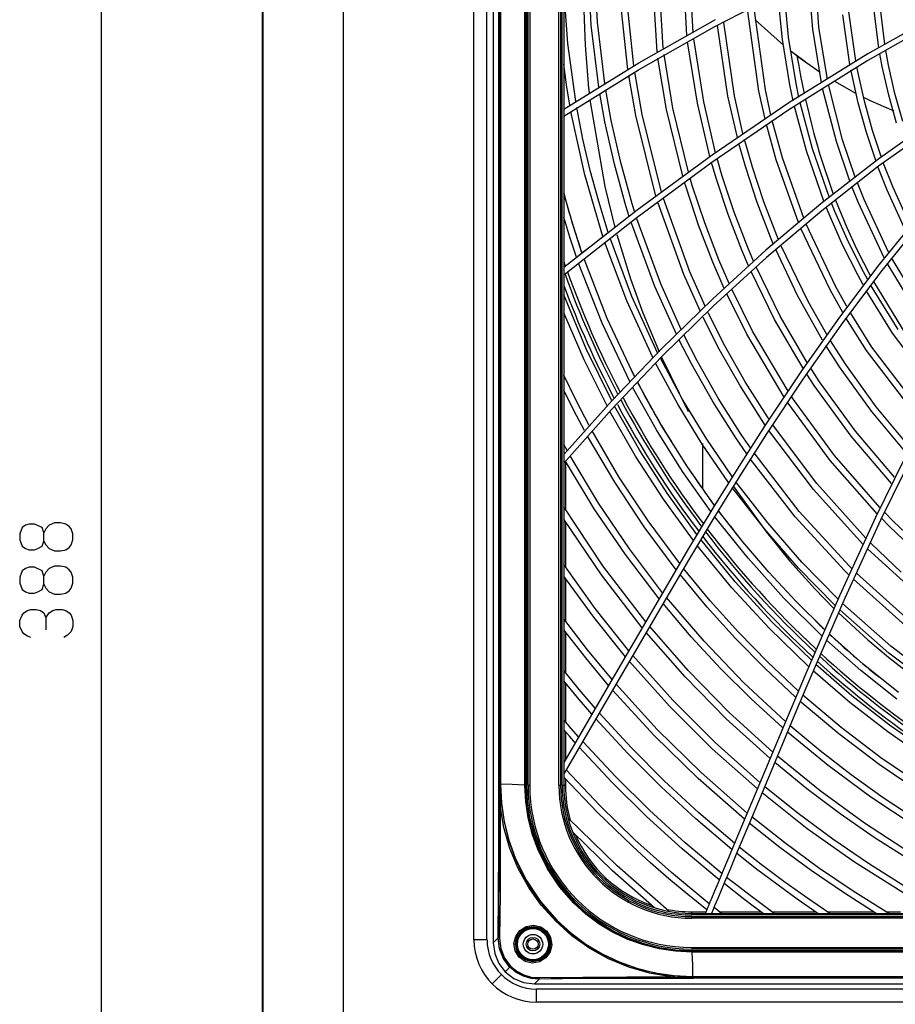
# Model space of a CAD drawing. Units: millimetres. Extents: x -35 to 12084, y -3332 to -654.
# Drawn here: x 1400 to 1535, y -2061 to -1909 of the extents above; entities that cross this region are included whole.
import ezdxf

# ---------------------------------------------------------------- set-up
doc = ezdxf.new("R2010")
doc.units = ezdxf.units.MM
doc.layers.add('1', color=7, linetype='CONTINUOUS', true_color=0xffffff)

msp = doc.modelspace()

# ---------------------------------------------------------------- linework, layer by layer
at = {"layer": '1', "color": 7, "linetype": 'Continuous'}
for p, q in [((1437.84, -2077.05), (1437.84, -1334.71)), ((1450.24, -2077.05), (1450.24, -1334.71)), ((1437.74, -2062.57), (1437.74, -1337.78)), ((1470.37, -2051.1), (1470.37, -1745.96)), ((1472.39, -2051.1), (1472.39, -1745.96)), ((1473.36, -1745.5), (1473.36, -2051.56)), ((1474.24, -1911.53), (1474.24, -1770.03)), ((1474.45, -1911.53), (1474.45, -1770.03)), ((1478.32, -1769.79), (1478.32, -2027.27)), ((1478.74, -2027.28), (1478.74, -1769.78)), ((1478.99, -1769.78), (1478.99, -2027.28)), ((1483.49, -2027.28), (1483.49, -1769.78)), ((1483.74, -1769.78), (1483.74, -2027.28)), ((1483.99, -2027.28), (1483.99, -1769.78)), ((1484.24, -1769.78), (1484.24, -2027.28)), ((1474.5, -1856.31), (1474.5, -1911.53)), ((1478.26, -1920.64), (1478.26, -1856.64)), ((1474.36, -1862.03), (1474.36, -1911.53)), ((1412.86, -1898.63), (1412.86, -2092.65)), ((1478.5, -1898.53), (1478.5, -2027.27)), ((1498.66, -1914.16), (1497.69, -1898.6)), ((1499.6, -1913.6), (1498.69, -1898.6)), ((1503.25, -1911.65), (1502.54, -1898.58)), ((1504.2, -1911.14), (1503.54, -1898.58)), ((1488.48, -1910.03), (1488, -1900.42)), ((1489.44, -1909.57), (1489, -1900.06)), ((1523.63, -1910.32), (1523.02, -1902.5)), ((1484.88, -1912.84), (1484.24, -1903.8)), ((1522.66, -1910.65), (1522.03, -1902.96)), ((1517.98, -1912.24), (1517.3, -1905.2)), ((1518.94, -1911.91), (1518.27, -1904.74)), ((1533.8, -1912.97), (1532.93, -1905.79)), ((1487.3, -1906.49), (1487.52, -1913.14)), ((1495.07, -1916.32), (1494.15, -1907.49)), ((1507.55, -1910.23), (1515.57, -1906.06)), ((1515.35, -1920), (1513.57, -1907.05)), ((1532.87, -1913.51), (1531.96, -1906.18)), ((1474.22, -1910.53), (1474.22, -1908.53)), ((1494.13, -1916.88), (1493.16, -1907.78)), ((1514.37, -1920.2), (1512.61, -1907.57)), ((1528.4, -1916.09), (1527.3, -1908.44)), ((1529.32, -1915.56), (1528.26, -1907.98)), ((1474.22, -1911.03), (1474.22, -1910.53)), ((1489.64, -1919.59), (1488.48, -1910.03)), ((1490.56, -1919.03), (1489.44, -1909.57)), ((1495.76, -1916.91), (1507.55, -1910.23)), ((1495.81, -1915.84), (1507.65, -1909.16)), ((1509.58, -1920.97), (1507.97, -1910.09)), ((1510.6, -1920.95), (1508.92, -1909.6)), ((1518.15, -1913.12), (1513.79, -1909.22)), ((1524.87, -1918.11), (1523.63, -1910.32)), ((1539.52, -1909.74), (1531.18, -1914.43)), ((1474.22, -1911.53), (1474.22, -1911.03)), ((1474.27, -1911.53), (1474.22, -1911.53)), ((1474.22, -1926.78), (1474.22, -1911.53)), ((1474.24, -2027.03), (1474.24, -1911.53)), ((1474.36, -1911.53), (1474.27, -1911.53)), ((1474.45, -1911.53), (1474.36, -1911.53)), ((1474.36, -1911.53), (1474.36, -1911.78)), ((1474.36, -1911.78), (1474.36, -1912.03)), ((1474.36, -1912.03), (1474.36, -1913.03)), ((1474.45, -2027.03), (1474.45, -1911.53)), ((1474.5, -1911.53), (1474.45, -1911.53)), ((1474.5, -1911.53), (1474.5, -1927.06)), ((1520.11, -1919.05), (1518.94, -1911.91)), ((1523.89, -1918.3), (1522.66, -1910.65)), ((1539.51, -1910.76), (1531.17, -1915.49)), ((1474.36, -1913.03), (1474.36, -1914.03)), ((1486.1, -1921.79), (1484.88, -1912.84)), ((1487.52, -1913.14), (1488.07, -1919.75)), ((1504.86, -1922.08), (1503.36, -1912.62)), ((1505.84, -1921.88), (1504.31, -1912.12)), ((1519.13, -1919.25), (1517.98, -1912.24)), ((1474.36, -1914.03), (1474.36, -1918.03)), ((1501.08, -1922.84), (1499.72, -1914.56)), ((1531.18, -1914.43), (1518.98, -1922.01)), ((1520.23, -1914.76), (1519.35, -1914.09)), ((1521.51, -1915.69), (1519.9, -1914.5)), ((1520.22, -1914.76), (1520.5, -1916.29)), ((1520.23, -1914.76), (1523.8, -1917.28)), ((1533.4, -1916.41), (1533.04, -1914.48)), ((1534.38, -1916.21), (1533.96, -1913.96)), ((1484.24, -1922.98), (1495.81, -1915.84)), ((1484.67, -1919.22), (1484.24, -1916.05)), ((1500.1, -1923.03), (1498.78, -1915.1)), ((1531.17, -1915.49), (1518.96, -1923.1)), ((1520.5, -1916.29), (1520.79, -1917.83)), ((1529.62, -1917.16), (1529.49, -1916.48)), ((1534.39, -1920.82), (1533.4, -1916.41)), ((1535.36, -1920.58), (1534.38, -1916.21)), ((1474.36, -1918.03), (1474.36, -1922.03)), ((1484.24, -1924.05), (1495.76, -1916.91)), ((1495.35, -1923.99), (1494.27, -1917.82)), ((1496.33, -1923.79), (1495.2, -1917.26)), ((1520.79, -1917.83), (1521.35, -1920.57)), ((1524.9, -1918.29), (1524.87, -1918.11)), ((1528.64, -1917.36), (1528.57, -1916.99)), ((1529.69, -1922), (1528.64, -1917.36)), ((1530.66, -1921.76), (1529.62, -1917.16)), ((1485.18, -1922.37), (1484.67, -1919.22)), ((1519.65, -1921.71), (1519.13, -1919.25)), ((1520.54, -1921.13), (1520.11, -1919.05)), ((1524, -1918.88), (1523.89, -1918.3)), ((1527.27, -1927.7), (1525.09, -1919.21)), ((1526.03, -1918.68), (1529.38, -1920.56)), ((1478.26, -1984.64), (1478.26, -1920.64)), ((1488.07, -1919.75), (1488.09, -1919.88)), ((1488.09, -1919.88), (1488.1, -1920)), ((1488.1, -1920), (1488.16, -1920.58)), ((1490.59, -1924.94), (1489.79, -1920.55)), ((1491.57, -1924.74), (1490.71, -1920)), ((1511.03, -1927.37), (1509.58, -1920.97)), ((1511.9, -1926.73), (1510.6, -1920.95)), ((1515.31, -1924.47), (1514.37, -1920.2)), ((1516.2, -1923.9), (1515.35, -1920)), ((1526.32, -1927.99), (1524.19, -1919.79)), ((1535.6, -1925.17), (1534.39, -1920.82)), ((1536.55, -1924.88), (1535.36, -1920.58)), ((1474.36, -1922.03), (1474.36, -1938.03)), ((1488.28, -1921.57), (1490.57, -1934.93)), ((1506.8, -1930.31), (1504.86, -1922.08)), ((1507.67, -1929.7), (1505.84, -1921.88)), ((1518.98, -1922.01), (1507.12, -1930.1)), ((1521.68, -1929.4), (1519.84, -1922.56)), ((1522.63, -1929.11), (1520.74, -1922)), ((1521.55, -1921.5), (1522.1, -1923.82)), ((1530.96, -1926.58), (1529.69, -1922)), ((1530.58, -1921.18), (1531.63, -1921.69)), ((1531.91, -1926.29), (1530.66, -1921.76)), ((1531.63, -1921.69), (1535.18, -1923.26)), ((1487.47, -1933.11), (1485.35, -1923.33)), ((1487.21, -1927.61), (1486.26, -1922.75)), ((1498.45, -1936.39), (1495.35, -1923.99)), ((1499.31, -1935.77), (1496.33, -1923.79)), ((1502.61, -1933.34), (1500.1, -1923.03)), ((1503.48, -1932.73), (1501.08, -1922.84)), ((1518.96, -1923.1), (1507.11, -1931.21)), ((1522.1, -1923.82), (1522.46, -1925.28)), ((1492.06, -1931.45), (1490.59, -1924.94)), ((1493.03, -1931.21), (1491.57, -1924.74)), ((1517.04, -1930.81), (1515.53, -1925.35)), ((1517.99, -1930.52), (1516.41, -1924.75)), ((1522.46, -1925.28), (1522.84, -1926.73)), ((1541.72, -1924.36), (1532.68, -1930.78)), ((1541.92, -1925.31), (1532.83, -1931.79)), ((1474.22, -1942.03), (1474.22, -1926.78)), ((1474.5, -1927.06), (1474.5, -1942.58)), ((1522.84, -1926.73), (1523.29, -1928.36)), ((1532.44, -1931.06), (1530.96, -1926.58)), ((1533.28, -1930.43), (1531.91, -1926.29)), ((1488.34, -1932.44), (1487.21, -1927.61)), ((1512.32, -1931.98), (1511.28, -1928.3)), ((1513.35, -1931.93), (1512.15, -1927.68)), ((1523.29, -1928.36), (1523.77, -1929.97)), ((1528.39, -1934.1), (1526.32, -1927.99)), ((1529.23, -1933.49), (1527.27, -1927.7)), ((1507.12, -1930.1), (1495.56, -1938.59)), ((1524.38, -1937.2), (1521.68, -1929.4)), ((1525.19, -1936.52), (1522.63, -1929.11)), ((1523.77, -1929.97), (1525.82, -1936.08)), ((1493.84, -1937.88), (1492.06, -1931.45)), ((1494.79, -1937.59), (1493.03, -1931.21)), ((1507.11, -1931.21), (1495.55, -1939.72)), ((1507.75, -1933.62), (1507.04, -1931.2)), ((1508.71, -1933.33), (1507.91, -1930.6)), ((1520.47, -1940.49), (1517.04, -1930.81)), ((1521.28, -1939.81), (1517.99, -1930.52)), ((1532.68, -1930.78), (1523.93, -1937.6)), ((1532.83, -1931.79), (1524.05, -1938.66)), ((1535.06, -1935.08), (1533.61, -1931.37)), ((1490.27, -1942.65), (1487.47, -1933.11)), ((1489.64, -1937.25), (1488.34, -1932.44)), ((1514.11, -1937.41), (1512.32, -1931.98)), ((1515.12, -1937.27), (1513.35, -1931.93)), ((1534.14, -1935.46), (1532.78, -1931.99)), ((1503.11, -1935.04), (1502.88, -1934.28)), ((1504.07, -1934.75), (1503.73, -1933.63)), ((1505.99, -1940.54), (1504.07, -1934.75)), ((1509.61, -1939.24), (1507.75, -1933.62)), ((1510.55, -1938.9), (1508.71, -1933.33)), ((1530.58, -1936.93), (1529.55, -1934.35)), ((1485.57, -1940.59), (1484.24, -1935.95)), ((1490.57, -1934.93), (1492.13, -1941.22)), ((1505.05, -1940.88), (1503.11, -1935.04)), ((1529.66, -1937.32), (1528.71, -1934.94)), ((1537.05, -1941.82), (1534.14, -1935.46)), ((1537.75, -1940.99), (1535.06, -1935.08)), ((1491.11, -1942), (1489.64, -1937.25)), ((1495.2, -1938.91), (1494.79, -1937.59)), ((1502.78, -1948.47), (1498.79, -1937.47)), ((1503.7, -1948.09), (1499.62, -1936.77)), ((1516.16, -1942.74), (1514.11, -1937.41)), ((1517.14, -1942.5), (1515.12, -1937.27)), ((1523.93, -1937.6), (1515.45, -1944.76)), ((1526.1, -1938.79), (1525.56, -1937.46)), ((1526.17, -1937.01), (1526.52, -1937.89)), ((1533.7, -1945.91), (1529.66, -1937.32)), ((1534.38, -1945.05), (1530.58, -1936.93)), ((1474.36, -1938.03), (1474.36, -1954.03)), ((1495.56, -1938.59), (1484.24, -1947.41)), ((1494.36, -1939.55), (1493.84, -1937.88)), ((1511.73, -1944.74), (1509.61, -1939.24)), ((1512.66, -1944.35), (1510.55, -1938.9)), ((1524.05, -1938.66), (1515.54, -1945.88)), ((1525.18, -1939.17), (1524.75, -1938.13)), ((1527.28, -1943.92), (1525.18, -1939.17)), ((1528.18, -1943.49), (1526.1, -1938.79)), ((1526.52, -1937.89), (1527.91, -1941.25)), ((1485.2, -1942.74), (1484.24, -1939.63)), ((1495.55, -1939.72), (1484.24, -1948.57)), ((1487.05, -1945.17), (1485.57, -1940.59)), ((1498.3, -1950.33), (1494.69, -1940.58)), ((1499.22, -1949.95), (1495.53, -1939.93)), ((1507.26, -1946.6), (1505.05, -1940.88)), ((1508.18, -1946.22), (1505.99, -1940.54)), ((1526.22, -1950.37), (1521.65, -1940.72)), ((1474.22, -1974.03), (1474.22, -1942.03)), ((1490.27, -1942.65), (1490.69, -1942.33)), ((1490.69, -1942.33), (1491.11, -1942)), ((1492.44, -1942.32), (1494.55, -1949.14)), ((1525.34, -1950.85), (1520.85, -1941.39)), ((1527.91, -1941.25), (1529.43, -1944.55)), ((1537.63, -1941.12), (1532.87, -1947.01)), ((1537.9, -1942.2), (1533.13, -1948.15)), ((1474.5, -1942.58), (1474.5, -1984.81)), ((1486.22, -1945.83), (1485.2, -1942.74)), ((1487.05, -1945.17), (1488.66, -1943.91)), ((1488.66, -1943.91), (1490.27, -1942.65)), ((1493.97, -1952.55), (1490.57, -1943.56)), ((1494.77, -1951.88), (1491.41, -1942.91)), ((1516.58, -1943.75), (1516.16, -1942.74)), ((1517.38, -1943.08), (1517.14, -1942.5)), ((1529.62, -1948.56), (1527.28, -1943.92)), ((1530.5, -1948.09), (1528.18, -1943.49)), ((1486.64, -1945.5), (1487.05, -1945.17)), ((1515.45, -1944.76), (1507.25, -1952.22)), ((1512.76, -1947.13), (1511.73, -1944.74)), ((1513.53, -1946.41), (1512.66, -1944.35)), ((1520.33, -1951.75), (1516.96, -1944.63)), ((1521.94, -1952.66), (1517.76, -1943.97)), ((1529.43, -1944.55), (1531.57, -1948.73)), ((1486.22, -1945.83), (1486.64, -1945.5)), ((1490.18, -1956.02), (1486.54, -1946.73)), ((1490.96, -1955.3), (1487.37, -1946.07)), ((1509.01, -1950.63), (1507.26, -1946.6)), ((1515.54, -1945.88), (1507.3, -1953.4)), ((1509.78, -1949.9), (1508.18, -1946.22)), ((1539.03, -1954.84), (1534.15, -1946.76)), ((1539.86, -1954.29), (1534.83, -1945.9)), ((1505.27, -1954.11), (1502.78, -1948.47)), ((1506.04, -1953.38), (1503.7, -1948.09)), ((1516.78, -1955.41), (1513.16, -1948.04)), ((1517.66, -1954.94), (1513.93, -1947.31)), ((1532.87, -1947.01), (1526.78, -1955.07)), ((1533.13, -1948.15), (1527.01, -1956.29)), ((1531.11, -1949.22), (1530.5, -1948.09)), ((1494.55, -1949.14), (1496.46, -1954.4)), ((1502.37, -1956.96), (1499.22, -1949.95)), ((1530.45, -1950.08), (1529.62, -1948.56)), ((1532.04, -1949.59), (1537.1, -1957.83)), ((1501.62, -1957.72), (1498.3, -1950.33)), ((1513.39, -1957.23), (1510.21, -1950.85)), ((1527.29, -1954.34), (1525.34, -1950.85)), ((1527.93, -1953.45), (1526.22, -1950.37)), ((1535, -1957.54), (1530.93, -1950.95)), ((1535.83, -1956.98), (1531.59, -1950.08)), ((1487.71, -1959.95), (1484.24, -1951.64)), ((1497.99, -1961.31), (1493.97, -1952.55)), ((1498.73, -1960.55), (1494.77, -1951.88)), ((1507.25, -1952.22), (1499.31, -1959.96)), ((1512.5, -1957.7), (1509.45, -1951.59)), ((1524.18, -1958.6), (1520.33, -1951.75)), ((1524.83, -1957.74), (1521.94, -1952.66)), ((1474.36, -1954.03), (1474.36, -1990.53)), ((1487.39, -1961.66), (1484.24, -1954.38)), ((1496.46, -1954.4), (1498.58, -1959.57)), ((1507.3, -1953.4), (1499.34, -1961.21)), ((1509.11, -1959.52), (1506.51, -1954.39)), ((1531.8, -1959.68), (1528.42, -1954.3)), ((1494.43, -1965), (1490.18, -1956.02)), ((1495.16, -1964.24), (1490.96, -1955.3)), ((1508.23, -1959.99), (1505.76, -1955.12)), ((1521.23, -1963.05), (1516.78, -1955.41)), ((1521.84, -1962.15), (1517.66, -1954.94)), ((1526.78, -1955.07), (1520.94, -1963.33)), ((1530.97, -1960.23), (1527.79, -1955.19)), ((1518.87, -1966.5), (1513.39, -1957.23)), ((1527.01, -1956.29), (1521.15, -1964.62)), ((1541.94, -1966.78), (1535, -1957.54)), ((1503.95, -1962.28), (1502.07, -1958.62)), ((1504.84, -1961.81), (1502.83, -1957.9)), ((1518.25, -1967.39), (1512.5, -1957.7)), ((1527.77, -1962.37), (1525.35, -1958.6)), ((1491.64, -1967.98), (1487.71, -1959.95)), ((1499.31, -1959.96), (1491.64, -1967.97)), ((1498.58, -1959.57), (1498.96, -1960.43)), ((1511.4, -1965.58), (1508.23, -1959.99)), ((1512.25, -1965.06), (1509.11, -1959.52)), ((1526.8, -1962.72), (1524.7, -1959.46)), ((1539.51, -1971.4), (1530.97, -1960.23)), ((1540, -1970.45), (1531.8, -1959.68)), ((1490.92, -1968.76), (1487.39, -1961.66)), ((1499.34, -1961.21), (1491.66, -1969.28)), ((1501.86, -1968.49), (1498.42, -1962.16)), ((1502.53, -1967.65), (1499.16, -1961.4)), ((1499.32, -1961.24), (1503.46, -1969.63)), ((1508.09, -1967.56), (1504.84, -1961.81)), ((1507.24, -1968.07), (1503.95, -1962.28)), ((1520.94, -1963.33), (1515.32, -1971.73)), ((1523.73, -1965.06), (1522.35, -1962.95)), ((1531.72, -1969.55), (1526.8, -1962.72)), ((1532.47, -1968.91), (1527.77, -1962.37)), ((1486.15, -1967.93), (1484.24, -1964.01)), ((1499.24, -1971.65), (1495.6, -1965.08)), ((1515.67, -1970.46), (1512.25, -1965.06)), ((1521.15, -1964.62), (1515.51, -1973.09)), ((1522.9, -1965.62), (1521.74, -1963.84)), ((1529.24, -1972.65), (1523.73, -1965.06)), ((1485.82, -1969.47), (1484.24, -1966.32)), ((1498.56, -1972.46), (1494.87, -1965.85)), ((1514.84, -1971.02), (1511.4, -1965.58)), ((1528.58, -1973.42), (1522.9, -1965.62)), ((1491.64, -1967.97), (1484.24, -1976.23)), ((1488.17, -1971.78), (1486.15, -1967.93)), ((1506.22, -1973.74), (1502.53, -1967.65)), ((1510.81, -1973.71), (1507.24, -1968.07)), ((1511.64, -1973.16), (1508.09, -1967.56)), ((1518.87, -1968.32), (1518.79, -1968.19)), ((1519.7, -1967.76), (1519.39, -1967.3)), ((1526.03, -1976.4), (1519.7, -1967.76)), ((1491.66, -1969.28), (1484.24, -1977.61)), ((1487.46, -1972.57), (1485.82, -1969.47)), ((1495.33, -1976.5), (1491.37, -1969.6)), ((1495.97, -1975.63), (1492.09, -1968.82)), ((1505.62, -1974.65), (1501.86, -1968.49)), ((1525.37, -1977.18), (1518.87, -1968.32)), ((1537.13, -1976.03), (1531.72, -1969.55)), ((1537.6, -1975.06), (1532.47, -1968.91)), ((1515.32, -1971.72), (1514.84, -1971.02)), ((1515.91, -1970.82), (1515.67, -1970.46)), ((1492.76, -1979.68), (1488.63, -1972.62)), ((1502.58, -1978.86), (1498.56, -1972.46)), ((1503.21, -1977.99), (1499.24, -1971.65)), ((1515.32, -1971.73), (1511.24, -1978.1)), ((1522.76, -1981.65), (1515.87, -1972.53)), ((1523.29, -1980.72), (1516.47, -1971.63)), ((1535.3, -1979.75), (1529.24, -1972.65)), ((1474.22, -2006.03), (1474.22, -1974.03)), ((1492.11, -1980.52), (1487.92, -1973.41)), ((1510.25, -1979.67), (1506.22, -1973.74)), ((1512.48, -1976.16), (1510.81, -1973.71)), ((1515.51, -1973.09), (1511.4, -1979.53)), ((1513.05, -1975.22), (1511.64, -1973.16)), ((1534.83, -1980.71), (1528.58, -1973.42)), ((1538.19, -1974.04), (1532.34, -1985.99)), ((1484.5, -1975.17), (1484.24, -1974.7)), ((1484.76, -1975.64), (1484.5, -1975.17)), ((1500.2, -1982.22), (1495.97, -1975.63)), ((1509.68, -1980.59), (1505.62, -1974.65)), ((1505.7, -1981.58), (1505.7, -1974.55)), ((1538.95, -1974.54), (1533.14, -1986.4)), ((1484.49, -1977.32), (1484.49, -1984.74)), ((1488.96, -1984.62), (1484.53, -1977.27)), ((1489.61, -1983.77), (1485.22, -1976.47)), ((1499.62, -1983.14), (1495.33, -1976.5)), ((1519.96, -1985.86), (1513.03, -1976.94)), ((1520.59, -1985.06), (1513.61, -1976.02)), ((1532.59, -1985.4), (1525.37, -1977.18)), ((1533.04, -1984.42), (1526.03, -1976.4)), ((1506.94, -1985.05), (1502.58, -1978.86)), ((1507.5, -1984.13), (1503.21, -1977.99)), ((1511.24, -1978.1), (1507.25, -1984.54)), ((1497.27, -1986.5), (1492.76, -1979.68)), ((1511.4, -1979.53), (1507.4, -1986.02)), ((1496.66, -1987.39), (1492.11, -1980.52)), ((1515.2, -1987.72), (1510.25, -1981.37)), ((1510.43, -1981.2), (1515.51, -1988.23)), ((1515.75, -1986.82), (1510.82, -1980.46)), ((1530.4, -1990.1), (1522.76, -1981.65)), ((1530.85, -1989.14), (1523.29, -1980.72)), ((1504.24, -1989.52), (1499.62, -1983.14)), ((1504.79, -1988.6), (1500.2, -1982.22)), ((1474.5, -1984.81), (1474.5, -2027.03)), ((1478.26, -2000.64), (1478.26, -1984.64)), ((1490.29, -1993.44), (1484.24, -1984.33)), ((1493.77, -1991.7), (1488.96, -1984.62)), ((1494.37, -1990.81), (1489.61, -1983.77)), ((1507.25, -1984.54), (1503.35, -1991.03)), ((1511.87, -1989.73), (1508.08, -1984.9)), ((1490.05, -1994.82), (1484.24, -1986.22)), ((1507.4, -1986.02), (1503.49, -1992.57)), ((1512.68, -1992.27), (1507.52, -1985.82)), ((1527.59, -1994.16), (1519.96, -1985.86)), ((1528.3, -1993.45), (1520.59, -1985.06)), ((1532.34, -1985.99), (1526.79, -1998.07)), ((1533.14, -1986.4), (1527.63, -1998.4)), ((1534.45, -1987.29), (1533.26, -1986.09)), ((1535.15, -1986.58), (1533.73, -1985.13)), ((1400.64, -1987.53), (1400.28, -1988.5)), ((1401.19, -1987.16), (1400.64, -1987.53)), ((1401.74, -1986.98), (1401.19, -1987.16)), ((1402.56, -1986.98), (1401.74, -1986.98)), ((1403.74, -1987.53), (1402.56, -1986.98)), ((1404.01, -1988.32), (1403.74, -1987.53)), ((1404.29, -1987.71), (1404.01, -1988.32)), ((1404.83, -1987.16), (1404.29, -1987.71)), ((1405.66, -1986.79), (1404.83, -1987.16)), ((1406.57, -1986.79), (1405.66, -1986.79)), ((1407.39, -1986.98), (1406.57, -1986.79)), ((1407.93, -1987.34), (1407.39, -1986.98)), ((1408.21, -1987.71), (1407.93, -1987.34)), ((1408.48, -1988.5), (1408.21, -1987.71)), ((1484.49, -1986.62), (1484.49, -1993.61)), ((1501.59, -1994.02), (1496.66, -1987.39)), ((1502.13, -1993.09), (1497.27, -1986.5)), ((1520.49, -1993.78), (1515.2, -1987.72)), ((1521, -1992.85), (1515.75, -1986.82)), ((1538.9, -1991.54), (1534.45, -1987.29)), ((1539.57, -1990.79), (1535.15, -1986.58)), ((1400.28, -1988.5), (1400.28, -1989.42)), ((1400.28, -1989.42), (1400.64, -1990.4)), ((1404.01, -1989.6), (1404.01, -1988.32)), ((1408.21, -1990.21), (1408.48, -1989.42)), ((1408.48, -1989.42), (1408.48, -1988.5)), ((1510.71, -1995.89), (1505.38, -1989.37)), ((1515.51, -1988.23), (1519.13, -1992.69)), ((1400.64, -1990.4), (1401.19, -1990.76)), ((1401.19, -1990.76), (1401.74, -1990.95)), ((1401.74, -1990.95), (1402.56, -1990.95)), ((1402.56, -1990.95), (1403.1, -1990.76)), ((1403.1, -1990.76), (1403.74, -1990.4)), ((1403.74, -1990.4), (1404.01, -1989.6)), ((1404.01, -1989.6), (1404.29, -1990.21)), ((1404.29, -1990.21), (1404.83, -1990.76)), ((1404.83, -1990.76), (1405.66, -1991.13)), ((1406.57, -1991.13), (1407.39, -1990.95)), ((1407.39, -1990.95), (1407.93, -1990.58)), ((1407.93, -1990.58), (1408.21, -1990.21)), ((1474.36, -1990.53), (1474.36, -2027.03)), ((1499.5, -1997.58), (1494.37, -1990.81)), ((1510.19, -1996.81), (1504.83, -1990.29)), ((1515.87, -1994.42), (1511.87, -1989.73)), ((1540.51, -1999.33), (1531.11, -1990.82)), ((1531.73, -1990.02), (1531.55, -1989.84)), ((1536.32, -1994.39), (1531.73, -1990.02)), ((1405.66, -1991.13), (1406.57, -1991.13)), ((1498.96, -1998.51), (1493.77, -1991.7)), ((1503.35, -1991.03), (1499.51, -1997.56)), ((1518.21, -1998.43), (1512.68, -1992.27)), ((1401.19, -1993.84), (1400.64, -1994.2)), ((1401.74, -1993.65), (1401.19, -1993.84)), ((1402.56, -1993.65), (1401.74, -1993.65)), ((1403.74, -1994.2), (1402.56, -1993.65)), ((1404.83, -1993.84), (1404.29, -1994.39)), ((1405.66, -1993.47), (1404.83, -1993.84)), ((1406.57, -1993.47), (1405.66, -1993.47)), ((1407.39, -1993.65), (1406.57, -1993.47)), ((1407.93, -1994.02), (1407.39, -1993.65)), ((1408.21, -1994.39), (1407.93, -1994.02)), ((1489.11, -2000.03), (1484.24, -1993.24)), ((1496.89, -2002.06), (1490.29, -1993.44)), ((1503.49, -1992.57), (1499.63, -1999.15)), ((1506.86, -1998.85), (1502.73, -1993.85)), ((1519.13, -1992.69), (1522.97, -1996.97)), ((1526.14, -1999.53), (1520.49, -1993.78)), ((1526.58, -1998.56), (1521, -1992.85)), ((1528.7, -1993.85), (1528.3, -1993.45)), ((1400.64, -1994.2), (1400.28, -1995.18)), ((1400.28, -1995.18), (1400.28, -1996.1)), ((1404.01, -1995), (1403.74, -1994.2)), ((1404.29, -1994.39), (1404.01, -1995)), ((1404.01, -1996.28), (1404.01, -1995)), ((1408.48, -1995.18), (1408.21, -1994.39)), ((1408.48, -1996.1), (1408.48, -1995.18)), ((1488.86, -2001.35), (1484.24, -1995.01)), ((1484.49, -1995.37), (1484.49, -2001.95)), ((1496.35, -2002.98), (1490.05, -1994.82)), ((1506.36, -1999.8), (1502.19, -1994.77)), ((1520.09, -1998.94), (1515.87, -1994.42)), ((1528.26, -1994.82), (1527.59, -1994.16)), ((1537.43, -2003.08), (1528.96, -1995.51)), ((1538.07, -2002.3), (1529.4, -1994.54)), ((1400.28, -1996.1), (1400.64, -1997.07)), ((1400.64, -1997.07), (1401.19, -1997.44)), ((1403.1, -1997.44), (1403.74, -1997.07)), ((1403.74, -1997.07), (1404.01, -1996.28)), ((1404.01, -1996.28), (1404.29, -1996.89)), ((1404.29, -1996.89), (1404.83, -1997.44)), ((1407.93, -1997.26), (1408.21, -1996.89)), ((1408.21, -1996.89), (1408.48, -1996.1)), ((1515.92, -2003.05), (1510.19, -1996.81)), ((1516.42, -2002.12), (1510.71, -1995.89)), ((1522.97, -1996.97), (1525.94, -2000)), ((1401.19, -1997.44), (1401.74, -1997.62)), ((1401.74, -1997.62), (1402.56, -1997.62)), ((1402.56, -1997.62), (1403.1, -1997.44)), ((1404.83, -1997.44), (1405.66, -1997.81)), ((1405.66, -1997.81), (1406.57, -1997.81)), ((1406.57, -1997.81), (1407.39, -1997.62)), ((1407.39, -1997.62), (1407.93, -1997.26)), ((1499.51, -1997.56), (1491.88, -2010.65)), ((1505.89, -2005.07), (1500.11, -1998.33)), ((1524.07, -2004.25), (1518.21, -1998.43)), ((1526.79, -1998.07), (1521.48, -2010.27)), ((1527.63, -1998.4), (1522.35, -2010.52)), ((1494.28, -2006.52), (1489.11, -2000.03)), ((1499.63, -1999.15), (1491.93, -2012.34)), ((1503.91, -2004.36), (1499.57, -1999.26)), ((1510.74, -2004.64), (1506.36, -1999.8)), ((1511.21, -2003.68), (1506.86, -1998.85)), ((1524.49, -2003.27), (1520.09, -1998.94)), ((1534.73, -2005.84), (1527.27, -1999.22)), ((1400.28, -2001.86), (1400.64, -2001.06)), ((1400.64, -2001.06), (1400.92, -2000.7)), ((1400.92, -2000.7), (1401.46, -2000.33)), ((1401.46, -2000.33), (1402.01, -2000.15)), ((1402.01, -2000.15), (1402.83, -2000.15)), ((1402.83, -2000.15), (1403.47, -2000.33)), ((1403.47, -2000.33), (1404.01, -2000.7)), ((1404.01, -2000.7), (1404.29, -2001.43)), ((1404.29, -2001.43), (1404.83, -2000.7)), ((1404.29, -2001.43), (1404.29, -2003.32)), ((1404.83, -2000.7), (1405.38, -2000.33)), ((1405.38, -2000.33), (1405.93, -2000.15)), ((1405.93, -2000.15), (1406.84, -2000.15)), ((1406.84, -2000.15), (1407.39, -2000.33)), ((1407.39, -2000.33), (1407.93, -2000.7)), ((1407.93, -2000.7), (1408.21, -2001.06)), ((1408.21, -2001.06), (1408.48, -2001.86)), ((1478.26, -2016.64), (1478.26, -2000.64)), ((1487.89, -2006.36), (1484.24, -2001.61)), ((1493.75, -2007.44), (1488.86, -2001.35)), ((1526.63, -2000.68), (1531.18, -2004.85)), ((1534.43, -2006.88), (1526.84, -2000.19)), ((1400.28, -2002.77), (1400.28, -2001.86)), ((1400.64, -2003.57), (1400.28, -2002.77)), ((1408.48, -2002.77), (1408.21, -2003.57)), ((1408.48, -2001.86), (1408.48, -2002.77)), ((1503.45, -2009.59), (1497.5, -2002.8)), ((1522.03, -2008.97), (1515.92, -2003.05)), ((1522.45, -2008), (1516.42, -2002.12)), ((1400.92, -2003.93), (1400.64, -2003.57)), ((1401.46, -2004.3), (1400.92, -2003.93)), ((1402.01, -2004.48), (1401.46, -2004.3)), ((1407.66, -2004.12), (1407.11, -2004.48)), ((1408.21, -2003.57), (1407.66, -2004.12)), ((1487.63, -2007.64), (1484.24, -2003.28)), ((1484.49, -2003.61), (1484.49, -2009.87)), ((1502.96, -2010.53), (1496.96, -2003.72)), ((1508.44, -2009.27), (1503.91, -2004.36)), ((1515.3, -2009.28), (1510.74, -2004.64)), ((1515.74, -2008.31), (1511.21, -2003.68)), ((1530.45, -2008.59), (1525.19, -2003.93)), ((1474.22, -2014.03), (1474.22, -2006.03)), ((1512.01, -2011.45), (1505.89, -2005.07)), ((1530.09, -2009.59), (1524.77, -2004.9)), ((1531.18, -2004.85), (1534.38, -2007.53)), ((1542.71, -2011.95), (1534.73, -2005.84)), ((1491.16, -2011.88), (1487.63, -2007.64)), ((1491.69, -2010.97), (1487.89, -2006.36)), ((1501.07, -2014.14), (1494.9, -2007.25)), ((1534.38, -2007.53), (1537.63, -2010.07)), ((1542.48, -2013.01), (1534.43, -2006.88)), ((1500.58, -2015.09), (1494.37, -2008.17)), ((1520.44, -2012.73), (1515.74, -2008.31)), ((1528.72, -2013.46), (1523.15, -2008.64)), ((1535.92, -2012.97), (1530.45, -2008.59)), ((1486.64, -2012.5), (1484.24, -2009.56)), ((1491.88, -2010.65), (1484.24, -2023.74)), ((1509.33, -2017.01), (1502.96, -2010.53)), ((1509.78, -2016.05), (1503.45, -2009.59)), ((1513.16, -2013.96), (1508.44, -2009.27)), ((1520.03, -2013.71), (1515.3, -2009.28)), ((1521.48, -2010.27), (1517.62, -2019.46)), ((1522.35, -2010.52), (1520.43, -2015.08)), ((1528.4, -2014.49), (1522.74, -2009.62)), ((1535.62, -2014), (1530.09, -2009.59)), ((1486.38, -2013.75), (1484.24, -2011.15)), ((1484.49, -2011.46), (1484.49, -2017.47)), ((1498.68, -2018.67), (1492.31, -2011.69)), ((1518.46, -2017.46), (1512.01, -2011.45)), ((1491.93, -2012.34), (1484.24, -2025.52)), ((1488.57, -2016.31), (1486.38, -2013.75)), ((1489.11, -2015.39), (1486.64, -2012.5)), ((1498.2, -2019.6), (1491.78, -2012.6)), ((1527.04, -2018.34), (1521.15, -2013.37)), ((1534.52, -2017.99), (1528.72, -2013.46)), ((1474.22, -2022.03), (1474.22, -2014.03)), ((1507.17, -2021.64), (1500.58, -2015.09)), ((1507.61, -2020.68), (1501.07, -2014.14)), ((1518.05, -2018.43), (1513.16, -2013.96)), ((1520.43, -2015.08), (1518.52, -2019.65)), ((1526.69, -2019.34), (1520.74, -2014.34)), ((1534.27, -2019.05), (1528.4, -2014.49)), ((1478.26, -2020.64), (1478.26, -2016.64)), ((1494.63, -2021.45), (1489.73, -2016.11)), ((1516.49, -2022.17), (1509.78, -2016.05)), ((1485.38, -2018.5), (1484.24, -2017.17)), ((1494.13, -2022.37), (1489.2, -2017.02)), ((1516.08, -2023.14), (1509.33, -2017.01)), ((1523.81, -2021.96), (1519.18, -2018.09)), ((1533.18, -2023.02), (1527.04, -2018.34)), ((1540.55, -2022.24), (1534.52, -2017.99)), ((1485.12, -2019.72), (1484.24, -2018.71)), ((1484.49, -2019), (1484.49, -2023.31)), ((1486, -2020.72), (1485.12, -2019.72)), ((1486.53, -2019.81), (1485.38, -2018.5)), ((1504.99, -2026.24), (1498.2, -2019.6)), ((1505.43, -2025.29), (1498.68, -2018.67)), ((1517.62, -2019.46), (1513.77, -2028.66)), ((1518.52, -2019.65), (1516.61, -2024.22)), ((1525.06, -2024.24), (1518.77, -2019.06)), ((1532.9, -2024.05), (1526.69, -2019.34)), ((1540.34, -2023.3), (1534.27, -2019.05)), ((1478.26, -2024.64), (1478.26, -2020.64)), ((1492.21, -2025.93), (1487.16, -2020.51)), ((1514.52, -2026.87), (1507.61, -2020.68)), ((1474.22, -2024.03), (1474.22, -2022.03)), ((1491.71, -2026.85), (1486.63, -2021.42)), ((1499.27, -2027.52), (1494.13, -2022.37)), ((1499.74, -2026.58), (1494.63, -2021.45)), ((1514.12, -2027.84), (1507.17, -2021.64)), ((1523.79, -2028.12), (1517.21, -2022.79)), ((1528.59, -2025.67), (1523.81, -2021.96)), ((1474.22, -2026.03), (1474.22, -2024.03)), ((1516.61, -2024.22), (1514.69, -2028.79)), ((1521.77, -2027.81), (1516.8, -2023.76)), ((1531.63, -2029.1), (1525.06, -2024.24)), ((1539.37, -2028.47), (1532.9, -2024.05)), ((1539.57, -2027.4), (1533.18, -2023.02)), ((1478.26, -2025.64), (1478.26, -2024.64)), ((1478.26, -2026.64), (1478.26, -2025.64)), ((1489.8, -2030.4), (1484.59, -2024.91)), ((1497.49, -2031.13), (1492.21, -2025.93)), ((1512.56, -2031.56), (1505.43, -2025.29)), ((1533.55, -2029.21), (1528.59, -2025.67)), ((1474.21, -2028.52), (1474.22, -2027.13)), ((1474.22, -2026.53), (1474.22, -2026.03)), ((1474.22, -2027.03), (1474.22, -2026.53)), ((1474.27, -2027.03), (1474.22, -2027.03)), ((1474.22, -2027.08), (1474.22, -2027.03)), ((1474.22, -2027.13), (1474.22, -2027.08)), ((1474.27, -2027.13), (1474.22, -2027.13)), ((1474.24, -2027.03), (1474.24, -2027.08)), ((1474.24, -2027.08), (1474.24, -2027.13)), ((1474.24, -2027.13), (1474.24, -2028.8)), ((1474.36, -2027.03), (1474.27, -2027.03)), ((1474.36, -2027.13), (1474.27, -2027.13)), ((1474.45, -2027.03), (1474.36, -2027.03)), ((1474.36, -2027.03), (1474.36, -2027.08)), ((1474.36, -2027.08), (1474.36, -2027.13)), ((1474.45, -2027.13), (1474.36, -2027.13)), ((1474.36, -2027.13), (1474.38, -2028.52)), ((1474.5, -2027.03), (1474.45, -2027.03)), ((1474.5, -2027.13), (1474.45, -2027.13)), ((1474.45, -2027.13), (1474.6, -2030.05)), ((1474.5, -2027.03), (1474.5, -2027.08)), ((1474.5, -2027.08), (1474.5, -2027.13)), ((1474.5, -2027.13), (1474.65, -2030.05)), ((1476.26, -2027.18), (1474.5, -2027.13)), ((1478.26, -2027.27), (1476.26, -2027.18)), ((1478.26, -2026.89), (1478.26, -2026.64)), ((1478.26, -2027.14), (1478.26, -2026.89)), ((1478.26, -2027.21), (1478.26, -2027.14)), ((1478.26, -2027.27), (1478.26, -2027.21)), ((1478.26, -2027.27), (1478.35, -2027.27)), ((1478.39, -2029.8), (1478.26, -2027.27)), ((1478.55, -2030.65), (1478.32, -2027.27)), ((1478.35, -2027.27), (1478.5, -2027.27)), ((1478.5, -2027.27), (1478.62, -2029.78)), ((1478.74, -2027.28), (1478.91, -2027.28)), ((1478.91, -2027.28), (1478.99, -2027.28)), ((1483.49, -2027.28), (1483.56, -2027.28)), ((1483.56, -2027.28), (1483.74, -2027.28)), ((1483.99, -2027.28), (1484.16, -2027.28)), ((1484.16, -2027.28), (1484.24, -2027.28)), ((1489.44, -2031.45), (1484.24, -2026)), ((1484.24, -2027.28), (1484.31, -2027.28)), ((1484.31, -2027.28), (1484.49, -2027.28)), ((1484.49, -2026.27), (1484.49, -2027.28)), ((1497.01, -2032.07), (1491.71, -2026.85)), ((1505.07, -2031.51), (1499.74, -2026.58)), ((1512.15, -2032.52), (1504.99, -2026.24)), ((1474.21, -2029.9), (1474.21, -2028.52)), ((1474.24, -2028.8), (1474.24, -2030.47)), ((1474.38, -2028.52), (1474.42, -2029.91)), ((1504.63, -2032.46), (1499.27, -2027.52)), ((1513.77, -2028.66), (1511.85, -2033.26)), ((1514.69, -2028.79), (1512.78, -2033.35)), ((1521.82, -2033.97), (1514.84, -2028.45)), ((1520.41, -2031.64), (1515.24, -2027.48)), ((1526.9, -2031.68), (1521.77, -2027.81)), ((1530.65, -2033.11), (1523.79, -2028.12)), ((1474.2, -2037.26), (1474.21, -2030.47)), ((1474.21, -2030.19), (1474.21, -2029.9)), ((1474.21, -2030.47), (1474.21, -2030.19)), ((1474.29, -2030.47), (1474.21, -2030.47)), ((1474.24, -2030.47), (1474.24, -2032)), ((1474.45, -2030.47), (1474.29, -2030.47)), ((1474.42, -2029.91), (1474.44, -2030.19)), ((1474.44, -2030.19), (1474.45, -2030.47)), ((1474.45, -2030.47), (1474.44, -2037.27)), ((1475.01, -2033.78), (1474.45, -2030.47)), ((1474.6, -2030.05), (1475.02, -2032.92)), ((1474.65, -2030.05), (1475.07, -2032.92)), ((1478.76, -2032.3), (1478.39, -2029.8)), ((1478.62, -2029.78), (1478.98, -2032.26)), ((1495.23, -2035.67), (1489.8, -2030.4)), ((1538.46, -2033.64), (1531.63, -2029.1)), ((1538.65, -2032.57), (1533.55, -2029.21)), ((1474.24, -2032), (1474.24, -2033.53)), ((1479.21, -2033.95), (1478.55, -2030.65)), ((1494.85, -2036.69), (1489.44, -2031.45)), ((1502.97, -2036.13), (1497.49, -2031.13)), ((1510.6, -2036.23), (1505.07, -2031.51)), ((1525.76, -2035.6), (1520.41, -2031.64)), ((1532.17, -2035.34), (1526.9, -2031.68)), ((1474.24, -2033.53), (1474.23, -2040.34)), ((1475.02, -2032.92), (1475.73, -2035.74)), ((1475.07, -2032.92), (1475.78, -2035.75)), ((1479.37, -2034.76), (1478.76, -2032.3)), ((1478.98, -2032.26), (1479.6, -2034.69)), ((1492.46, -2039.72), (1484.89, -2032.31)), ((1502.53, -2037.07), (1497.01, -2032.07)), ((1510.2, -2037.19), (1504.63, -2032.46)), ((1511.85, -2033.26), (1509.92, -2037.85)), ((1512.78, -2033.35), (1510.87, -2037.91)), ((1517.6, -2036.85), (1512.88, -2033.12)), ((1518.36, -2036.17), (1513.28, -2032.16)), ((1537.76, -2037.73), (1530.65, -2033.11)), ((1475.94, -2037.01), (1475.01, -2033.78)), ((1480.28, -2037.12), (1479.21, -2033.95)), ((1480.22, -2037.14), (1479.37, -2034.76)), ((1479.6, -2034.69), (1480.44, -2037.05)), ((1491.78, -2040.46), (1485.59, -2034.45)), ((1529.13, -2039.14), (1521.82, -2033.97)), ((1475.73, -2035.74), (1476.71, -2038.49)), ((1475.78, -2035.75), (1476.76, -2038.49)), ((1500.87, -2040.72), (1495.23, -2035.67)), ((1508.65, -2040.89), (1502.97, -2036.13)), ((1523.57, -2040), (1518.36, -2036.17)), ((1531.25, -2039.35), (1525.76, -2035.6)), ((1537.58, -2038.79), (1532.17, -2035.34)), ((1474.18, -2044.04), (1474.2, -2037.26)), ((1474.44, -2037.27), (1474.41, -2044.06)), ((1477.22, -2040.1), (1475.94, -2037.01)), ((1481.71, -2040.15), (1480.22, -2037.14)), ((1481.77, -2040.12), (1480.28, -2037.12)), ((1480.44, -2037.05), (1481.91, -2040.03)), ((1497.64, -2039.22), (1494.85, -2036.69)), ((1508.25, -2041.85), (1502.53, -2037.07)), ((1509.92, -2037.85), (1508.96, -2040.14)), ((1510.87, -2037.91), (1509.92, -2040.19)), ((1513.99, -2040.2), (1510.93, -2037.78)), ((1514.72, -2039.5), (1511.33, -2036.82)), ((1522.44, -2040.42), (1517.6, -2036.85)), ((1476.71, -2038.49), (1477.95, -2041.12)), ((1476.76, -2038.49), (1478.48, -2041.96)), ((1500.48, -2041.71), (1497.64, -2039.22)), ((1518.18, -2042.1), (1514.72, -2039.5)), ((1536.7, -2043.93), (1529.13, -2039.14)), ((1536.88, -2042.87), (1531.25, -2039.35)), ((1474.23, -2040.34), (1474.19, -2047.13)), ((1478.84, -2043.03), (1477.22, -2040.1)), ((1477.95, -2041.12), (1479.44, -2043.61)), ((1483.58, -2042.95), (1481.71, -2040.15)), ((1483.63, -2042.91), (1481.77, -2040.12)), ((1481.91, -2040.03), (1483.77, -2042.81)), ((1498.24, -2046.18), (1491.78, -2040.46)), ((1500.44, -2046.71), (1492.46, -2039.72)), ((1506.7, -2045.54), (1500.87, -2040.72)), ((1508.96, -2040.14), (1508, -2042.44)), ((1509.92, -2040.19), (1508.96, -2042.47)), ((1517.1, -2042.55), (1513.99, -2040.2)), ((1527.39, -2043.81), (1522.44, -2040.42)), ((1528.92, -2043.61), (1523.57, -2040)), ((1478.48, -2041.96), (1480.63, -2045.18)), ((1503.37, -2044.13), (1500.48, -2041.71)), ((1508, -2042.44), (1507.52, -2043.59)), ((1508.96, -2042.47), (1508.49, -2043.61)), ((1510.47, -2043.61), (1508.98, -2042.44)), ((1511.19, -2042.9), (1509.38, -2041.48)), ((1520.26, -2044.82), (1517.1, -2042.55)), ((1521.7, -2044.61), (1518.18, -2042.1)), ((1474.11, -2050.82), (1474.18, -2044.04)), ((1474.41, -2044.06), (1474.33, -2050.84)), ((1480.78, -2045.76), (1478.84, -2043.03)), ((1479.44, -2043.61), (1481.18, -2045.95)), ((1485.8, -2045.48), (1483.58, -2042.95)), ((1485.84, -2045.43), (1483.63, -2042.91)), ((1483.77, -2042.81), (1485.96, -2045.31)), ((1506.3, -2046.5), (1503.37, -2044.13)), ((1507.52, -2043.59), (1507.04, -2044.74)), ((1508.49, -2043.61), (1508.01, -2044.75)), ((1511.98, -2044.77), (1510.47, -2043.61)), ((1513.02, -2044.3), (1511.19, -2042.9)), ((1532.46, -2047.03), (1527.39, -2043.81)), ((1534.39, -2047.03), (1528.92, -2043.61)), ((1480.63, -2045.18), (1483.18, -2048.09)), ((1487.67, -2047.17), (1485.8, -2045.48)), ((1487.71, -2047.12), (1485.84, -2045.43)), ((1485.96, -2045.31), (1487.82, -2047)), ((1506.8, -2045.31), (1506.56, -2045.88)), ((1507.04, -2044.74), (1506.8, -2045.31)), ((1507.77, -2045.32), (1507.53, -2045.89)), ((1508.01, -2044.75), (1507.77, -2045.32)), ((1513.49, -2045.91), (1511.98, -2044.77)), ((1514.86, -2045.68), (1513.02, -2044.3)), ((1516.72, -2047.03), (1514.86, -2045.68)), ((1523.47, -2047.03), (1520.26, -2044.82)), ((1525.28, -2047.03), (1521.7, -2044.61)), ((1474.19, -2047.13), (1474.17, -2048.98)), ((1483.01, -2048.26), (1480.78, -2045.76)), ((1481.18, -2045.95), (1483.14, -2048.12)), ((1489.71, -2048.68), (1487.67, -2047.17)), ((1489.74, -2048.63), (1487.71, -2047.12)), ((1487.82, -2047), (1489.84, -2048.49)), ((1503.99, -2046.78), (1506.18, -2046.78)), ((1503.99, -2046.96), (1503.99, -2046.78)), ((1503.99, -2047.03), (1503.99, -2046.96)), ((1503.99, -2047.03), (1742.49, -2047.03)), ((1503.99, -2047.1), (1503.99, -2047.03)), ((1503.99, -2047.28), (1503.99, -2047.1)), ((1506.2, -2046.74), (1506.08, -2047.03)), ((1506.32, -2046.46), (1506.2, -2046.74)), ((1506.44, -2046.17), (1506.32, -2046.46)), ((1506.56, -2045.88), (1506.44, -2046.17)), ((1507.29, -2046.46), (1507.05, -2047.03)), ((1507.53, -2045.89), (1507.29, -2046.46)), ((1508.02, -2046.58), (1507.43, -2046.12)), ((1508.6, -2047.03), (1508.02, -2046.58)), ((1508.28, -2046.78), (1514.67, -2046.78)), ((1515.02, -2047.03), (1513.49, -2045.91)), ((1516.38, -2046.78), (1523.1, -2046.78)), ((1524.9, -2046.78), (1532.05, -2046.78)), ((1533.97, -2046.78), (1536.21, -2046.78)), ((1485.51, -2050.49), (1483.01, -2048.26)), ((1483.14, -2048.12), (1485.28, -2050.06)), ((1483.18, -2048.09), (1485.33, -2050.04)), ((1491.87, -2049.98), (1489.71, -2048.68)), ((1491.89, -2049.92), (1489.74, -2048.63)), ((1489.84, -2048.49), (1491.98, -2049.77)), ((1742.49, -2047.28), (1503.99, -2047.28)), ((1503.99, -2047.53), (1742.49, -2047.53)), ((1503.99, -2047.71), (1503.99, -2047.53)), ((1503.99, -2047.78), (1503.99, -2047.71)), ((1742.49, -2047.78), (1503.99, -2047.78)), ((1474.17, -2048.98), (1474.14, -2050.82)), ((1476.82, -2050.58), (1477.48, -2049.66)), ((1477.02, -2050.74), (1477.6, -2049.87)), ((1477.67, -2049.83), (1477.06, -2050.67)), ((1477.48, -2049.66), (1478.44, -2049.05)), ((1477.6, -2049.87), (1478.48, -2049.29)), ((1478.54, -2049.28), (1477.67, -2049.83)), ((1478.44, -2049.05), (1479.57, -2048.86)), ((1478.48, -2049.29), (1479.5, -2049.09)), ((1479.57, -2049.1), (1478.54, -2049.28)), ((1479.5, -2049.09), (1480.53, -2049.3)), ((1479.57, -2048.86), (1480.68, -2049.12)), ((1480.59, -2049.34), (1479.57, -2049.1)), ((1480.53, -2049.3), (1481.4, -2049.88)), ((1481.44, -2049.95), (1480.59, -2049.34)), ((1480.68, -2049.12), (1481.62, -2049.78)), ((1481.4, -2049.88), (1481.97, -2050.75)), ((1481.99, -2050.83), (1481.44, -2049.95)), ((1481.62, -2049.78), (1482.22, -2050.75)), ((1485.28, -2050.06), (1487.62, -2051.8)), ((1485.33, -2050.04), (1487.67, -2051.77)), ((1494.15, -2051.05), (1491.87, -2049.98)), ((1494.16, -2050.99), (1491.89, -2049.92)), ((1491.98, -2049.77), (1494.24, -2050.84)), ((1472.39, -2051.1), (1470.37, -2051.1)), ((1473.36, -2051.56), (1474.11, -2050.82)), ((1473.36, -2051.56), (1473.58, -2053.21)), ((1474.18, -2050.83), (1474.11, -2050.82)), ((1474.3, -2052.48), (1474.11, -2050.82)), ((1474.33, -2052.42), (1474.14, -2050.82)), ((1474.33, -2050.84), (1474.18, -2050.83)), ((1474.33, -2050.84), (1474.51, -2052.44)), ((1476.56, -2051.69), (1476.82, -2050.58)), ((1476.74, -2052.82), (1476.56, -2051.69)), ((1476.81, -2051.76), (1477.02, -2050.74)), ((1477.02, -2052.79), (1476.81, -2051.76)), ((1477.06, -2050.67), (1476.83, -2051.68)), ((1476.83, -2051.68), (1477, -2052.71)), ((1481.97, -2050.75), (1482.18, -2051.78)), ((1482.16, -2051.86), (1481.99, -2050.83)), ((1482.22, -2050.75), (1482.4, -2051.88)), ((1488.25, -2052.43), (1485.51, -2050.49)), ((1496.53, -2051.9), (1494.15, -2051.05)), ((1496.54, -2051.84), (1494.16, -2050.99)), ((1494.24, -2050.84), (1496.6, -2051.68)), ((1496.6, -2051.68), (1499.03, -2052.29)), ((1473.58, -2053.21), (1474.21, -2054.75)), ((1474.92, -2054.02), (1474.3, -2052.48)), ((1474.9, -2053.91), (1474.33, -2052.42)), ((1474.51, -2052.44), (1475.1, -2053.93)), ((1477.35, -2053.79), (1476.74, -2052.82)), ((1477, -2052.71), (1477.55, -2053.6)), ((1477.59, -2053.66), (1477.02, -2052.79)), ((1481.33, -2053.71), (1481.93, -2052.87)), ((1481.97, -2052.81), (1481.39, -2053.68)), ((1482.15, -2052.99), (1481.48, -2053.91)), ((1481.93, -2052.87), (1482.16, -2051.86)), ((1482.18, -2051.78), (1481.97, -2052.81)), ((1482.4, -2051.88), (1482.15, -2052.99)), ((1487.62, -2051.8), (1490.12, -2053.3)), ((1487.67, -2051.77), (1490.16, -2053.27)), ((1491.17, -2054.05), (1488.25, -2052.43)), ((1490.16, -2053.27), (1492.78, -2054.5)), ((1498.98, -2052.51), (1496.53, -2051.9)), ((1498.99, -2052.45), (1496.54, -2051.84)), ((1501.47, -2052.88), (1498.98, -2052.51)), ((1501.47, -2052.82), (1498.99, -2052.45)), ((1499.03, -2052.29), (1501.49, -2052.65)), ((1503.99, -2052.94), (1501.47, -2052.82)), ((1504, -2053), (1501.47, -2052.88)), ((1501.49, -2052.65), (1504, -2052.77)), ((1503.99, -2052.28), (1742.49, -2052.28)), ((1503.99, -2052.28), (1503.99, -2052.35)), ((1503.99, -2052.35), (1503.99, -2052.53)), ((1742.49, -2052.53), (1503.99, -2052.53)), ((1504, -2052.77), (1504, -2052.91)), ((1504, -2052.77), (1623.24, -2052.77)), ((1504, -2052.91), (1504, -2053)), ((1504, -2052.94), (1742.48, -2052.94)), ((1504, -2053), (1504.09, -2055.01)), ((1531.35, -2053), (1504, -2053)), ((1558.7, -2053), (1531.35, -2053)), ((1474.21, -2054.75), (1475.21, -2056.06)), ((1475.83, -2055.21), (1474.9, -2053.91)), ((1475.91, -2055.35), (1474.92, -2054.02)), ((1475.1, -2053.93), (1476.06, -2055.21)), ((1478.28, -2054.46), (1477.35, -2053.79)), ((1477.55, -2053.6), (1478.4, -2054.21)), ((1478.46, -2054.24), (1477.59, -2053.66)), ((1479.39, -2054.71), (1478.28, -2054.46)), ((1478.4, -2054.21), (1479.42, -2054.44)), ((1479.49, -2054.45), (1478.46, -2054.24)), ((1480.52, -2054.52), (1479.39, -2054.71)), ((1479.42, -2054.44), (1480.44, -2054.27)), ((1480.52, -2054.25), (1479.49, -2054.45)), ((1480.44, -2054.27), (1481.33, -2053.71)), ((1481.39, -2053.68), (1480.52, -2054.25)), ((1481.48, -2053.91), (1480.52, -2054.52)), ((1490.12, -2053.3), (1492.75, -2054.55)), ((1494.27, -2055.33), (1491.17, -2054.05)), ((1492.75, -2054.55), (1496.42, -2055.79)), ((1492.78, -2054.5), (1495.52, -2055.48)), ((1475.21, -2056.06), (1475.92, -2055.35)), ((1475.21, -2056.06), (1476.52, -2057.06)), ((1476.82, -2056.04), (1475.83, -2055.21)), ((1476.89, -2056.14), (1475.91, -2055.35)), ((1476.06, -2055.21), (1477, -2055.97)), ((1477.96, -2056.66), (1476.82, -2056.04)), ((1478.01, -2056.72), (1476.89, -2056.14)), ((1477, -2055.97), (1478.08, -2056.52)), ((1497.49, -2056.25), (1494.27, -2055.33)), ((1495.52, -2055.48), (1498.35, -2056.19)), ((1496.42, -2055.79), (1500.23, -2056.56)), ((1500.8, -2056.82), (1497.49, -2056.25)), ((1498.35, -2056.19), (1501.22, -2056.62)), ((1504.09, -2055.01), (1504.13, -2056.76)), ((1474.62, -2056.47), (1473.19, -2057.9)), ((1476.52, -2057.06), (1478.05, -2057.69)), ((1479.17, -2057.02), (1477.96, -2056.66)), ((1479.2, -2057.06), (1478.01, -2056.72)), ((1478.05, -2057.69), (1479.71, -2057.9)), ((1478.08, -2056.52), (1479.23, -2056.85)), ((1480.44, -2057.13), (1479.17, -2057.02)), ((1480.45, -2057.16), (1479.2, -2057.06)), ((1479.23, -2056.85), (1480.43, -2056.94)), ((1480.45, -2057.16), (1479.71, -2057.9)), ((1480.43, -2056.94), (1487.21, -2056.86)), ((1480.43, -2056.94), (1480.44, -2057.09)), ((1480.44, -2057.09), (1480.45, -2057.16)), ((1480.44, -2057.13), (1482.24, -2057.1)), ((1487.23, -2057.09), (1480.45, -2057.16)), ((1482.24, -2057.1), (1484.05, -2057.08)), ((1484.05, -2057.08), (1490.86, -2057.04)), ((1487.21, -2056.86), (1494, -2056.83)), ((1494.01, -2057.06), (1487.23, -2057.09)), ((1490.86, -2057.04), (1497.69, -2057.03)), ((1494, -2056.83), (1500.8, -2056.82)), ((1500.8, -2057.06), (1494.01, -2057.06)), ((1497.69, -2057.03), (1499.24, -2057.02)), ((1499.24, -2057.02), (1500.8, -2057.02)), ((1500.23, -2056.56), (1504.13, -2056.81)), ((1500.8, -2056.82), (1500.8, -2056.98)), ((1500.8, -2056.82), (1501.08, -2056.83)), ((1500.8, -2056.98), (1500.8, -2057.06)), ((1500.8, -2057.02), (1502.47, -2057.02)), ((1501.09, -2057.06), (1500.8, -2057.06)), ((1501.08, -2056.83), (1501.37, -2056.84)), ((1501.37, -2057.06), (1501.09, -2057.06)), ((1501.22, -2056.62), (1504.13, -2056.76)), ((1501.37, -2056.84), (1502.75, -2056.89)), ((1502.75, -2057.06), (1501.37, -2057.06)), ((1502.47, -2057.02), (1504.13, -2057.02)), ((1502.75, -2056.89), (1504.13, -2056.9)), ((1504.13, -2057.05), (1502.75, -2057.06)), ((1504.13, -2056.76), (1504.13, -2056.82)), ((1504.13, -2056.76), (1504.19, -2056.76)), ((1504.13, -2056.82), (1504.13, -2056.9)), ((1504.13, -2056.9), (1504.13, -2057)), ((1504.13, -2056.9), (1504.19, -2056.9)), ((1504.13, -2057), (1504.13, -2057.05)), ((1504.13, -2057.02), (1504.19, -2057.02)), ((1504.19, -2057.05), (1504.13, -2057.05)), ((1504.19, -2056.76), (1504.24, -2056.76)), ((1504.19, -2056.9), (1504.24, -2056.9)), ((1504.19, -2057.02), (1504.24, -2057.02)), ((1504.24, -2057.05), (1504.19, -2057.05)), ((1504.24, -2056.76), (1504.24, -2056.82)), ((1504.24, -2056.76), (1519.77, -2056.76)), ((1622.24, -2056.81), (1504.24, -2056.81)), ((1504.24, -2056.82), (1504.24, -2056.9)), ((1504.24, -2056.9), (1504.24, -2057)), ((1504.24, -2056.9), (1504.49, -2056.9)), ((1504.24, -2057), (1504.24, -2057.05)), ((1622.24, -2057.02), (1504.24, -2057.02)), ((1520.74, -2057.05), (1504.24, -2057.05)), ((1504.49, -2056.9), (1504.74, -2056.9)), ((1504.74, -2056.9), (1505.74, -2056.9)), ((1505.74, -2056.9), (1506.74, -2056.9)), ((1506.74, -2056.9), (1510.74, -2056.9)), ((1510.74, -2056.9), (1514.74, -2056.9)), ((1514.74, -2056.9), (1530.74, -2056.9)), ((1519.77, -2056.76), (1535.29, -2056.76)), ((1537.24, -2057.05), (1520.74, -2057.05)), ((1530.74, -2056.9), (1546.74, -2056.9)), ((1535.29, -2056.76), (1578.77, -2056.76)), ((1479.71, -2057.9), (1766.77, -2057.9)), ((1480, -2058.7), (1480, -2060.72)), ((1766.48, -2058.7), (1480, -2058.7)), ((1766.48, -2060.72), (1480, -2060.72))]:
    msp.add_line(p, q, dxfattribs=at)
for radius in [2.5, 2.5, 2.4, 1.5, 1.05, 0.8]:
    msp.add_circle((1479.49, -2051.78), radius, dxfattribs=at)
for centre, radius, start, end in [((1623.24, -1898.53), 143.95, 195.0694, 198.8887), ((1623.24, -1898.53), 147.03, 199.0237, 199.3275), ((1623.24, -1898.53), 143.95, 199.3106, 199.7775), ((1623.24, -1898.53), 147.5, 199.7719, 207.6525), ((1623.24, -1898.53), 147.03, 199.6987, 207.5625), ((1623.24, -1898.53), 148.28, 200.3794, 207.765), ((1623.24, -1898.53), 143.95, 206.6794, 207.1631), ((1623.24, -1898.53), 143.95, 207.5794, 211.9219), ((1623.24, -1898.53), 147.5, 208.0238, 217.0519), ((1623.24, -1898.53), 147.03, 207.99, 216.9788), ((1623.24, -1898.53), 148.28, 208.1813, 217.1587), ((1623.24, -1898.53), 143.95, 213.3844, 216.4894), ((1623.24, -1898.53), 143.95, 216.8775, 218.7731), ((1623.24, -1898.53), 147.03, 217.3669, 227.0981), ((1623.24, -1898.53), 148.28, 217.5356, 227.2837), ((1623.24, -1898.53), 147.5, 217.4287, 227.1881), ((1623.24, -1898.53), 143.95, 225.8888, 226.6819), ((1623.24, -1898.53), 143.95, 227.0588, 231.1144), ((1623.24, -1898.53), 147.5, 227.5594, 236.0363), ((1623.24, -1898.53), 147.03, 227.475, 235.935), ((1623.24, -1898.53), 148.28, 227.6606, 236.1319), ((1503.99, -2027.28), 25.25, 180, 270), ((1503.99, -2027.28), 25, 180, 270), ((1503.99, -2027.28), 20.5, 180, 270), ((1503.99, -2027.28), 20.25, 180, 270), ((1503.99, -2027.28), 20, 180, 270), ((1503.99, -2027.28), 19.75, 180, 270), ((1503.99, -2027.28), 19.5, 180, 196.0808), ((1503.99, -2027.28), 19.5, 203.0518, 251.3357), ((1503.99, -2027.28), 19.5, 258.3066, 270), ((1480, -2051.1), 9.62, 180, 270), ((1480, -2051.1), 7.6, 180, 270)]:
    msp.add_arc(centre, radius, start, end, dxfattribs=at)

doc.saveas('drawing.dxf')
